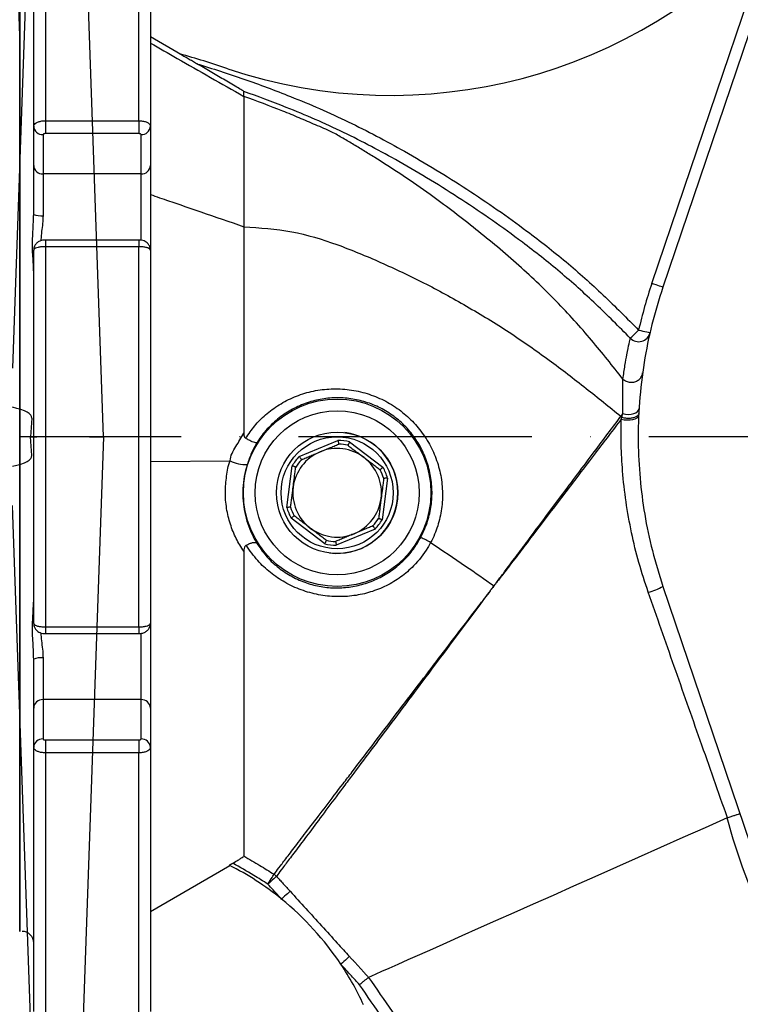
# Model space of a CAD drawing. Extents: x 0 to 10040, y 0 to 6534.
# Drawn here: x 3171 to 3326, y 1185 to 1396 of the extents above; entities that cross this region are included whole.
import ezdxf

# ---------------------------------------------------------------- set-up
doc = ezdxf.new("R2010")
doc.units = 0
doc.header["$LTSCALE"] = 5
doc.header["$MEASUREMENT"] = 0
doc.linetypes.add('GEN7', pattern=[15, 10, -2.5, 0, -2.5])
doc.layers.get('0').update_dxf_attribs({"linetype": 'CONTINUOUS'})
for name, color, linetype in [('01', 7, 'CONTINUOUS'), ('4', 3, 'CONTINUOUS'), ('5', 3, 'CONTINUOUS'), ('7', 4, 'GEN7'), ('CONTORNI', 7, 'CONTINUOUS')]:
    doc.layers.add(name, color=color, linetype=linetype)
doc.styles.add('ISO', font='GENISO.SHX')
doc.styles.get("Standard").update_dxf_attribs({"font": 'GENISO'})
doc.dimstyles.new('CHANGE', dxfattribs={"dimtxt": 40, "dimasz": 40, "dimexe": 40, "dimexo": 1, "dimgap": 1.5, "dimtad": 0, "dimtih": 1, "dimtoh": 1, "dimdec": 1, "dimlfac": 0.0394, "dimdsep": 46, "dimtxsty": 'Standard', "dimcen": 2, "dimclrd": 256, "dimclre": 256, "dimclrt": 2, "dimadec": 0, "dimazin": 0, "dimtp": 0.1, "dimtm": 0.1, "dimtfac": 0.71, "dimtdec": 3, "dimtix": 1, "dimtmove": 2, "dimatfit": 3, "dimfxl": 1, "dimtolj": 1, "dimarcsym": 0})
doc.dimstyles.new('GEN-ISO', dxfattribs={"dimtxt": 50, "dimasz": 50, "dimexe": 40, "dimexo": 1, "dimgap": 30, "dimtad": 0, "dimtih": 1, "dimtoh": 1, "dimdec": 1, "dimdsep": 46, "dimtxsty": 'ISO', "dimcen": 2, "dimclrd": 256, "dimclre": 256, "dimclrt": 2, "dimadec": 0, "dimazin": 0, "dimtp": 0.1, "dimtm": 0.1, "dimtfac": 0.05, "dimtdec": 1, "dimtix": 1, "dimtmove": 2, "dimatfit": 3, "dimfxl": 1, "dimtolj": 1, "dimarcsym": 0})

# ---------------------------------------------------------------- blocks, each defined once
blk = doc.blocks.new('*D55')
at = {"layer": '5'}
for p, q in [((3024.41, 1251.27), (3024.41, 1009.94)), ((3129.41, 1201.27), (3129.41, 1009.94)), ((3024.41, 1029.94), (2944.41, 1029.94)), ((3024.41, 1029.94), (3129.41, 1029.94)), ((3129.41, 1029.94), (3209.41, 1029.94))]:
    blk.add_line(p, q, dxfattribs=at)
for points in [[(2984.41, 1023.27), (2984.41, 1036.61), (3024.41, 1029.94)], [(3169.41, 1036.61), (3169.41, 1023.27), (3129.41, 1029.94)]]:
    blk.add_solid(points, dxfattribs=at)
at = {"layer": '5', "color": 2, "insert": (3077.63, 1070.96), "char_height": 40, "attachment_point": 5}
blk.add_mtext('\\A1;105', dxfattribs=at)
blk = doc.blocks.new('A$C0D16547A')
at = {"color": 234, "linetype": 'Continuous'}
for p, q in [((572.97, 316.77), (568.01, 174.72)), ((587.5, 160), (582.18, 312.28)), ((572.14, 164), (571.86, 160)), ((572.14, 156), (571.86, 160)), ((571.86, 160), (573.21, 160)), ((584.5, 160), (573.21, 160)), ((587.5, 160), (582.18, 7.72)), ((584.5, 160), (587.5, 160)), ((572.97, 3.23), (568.01, 145.28))]:
    blk.add_line(p, q, dxfattribs=at)
for centre, major_axis, start_param, end_param in [((560.07, 164), (12.08, 0.11), 6.246218, 7.134606), ((560.07, 156), (12.08, -0.11), 5.431764, 6.320153)]:
    blk.add_ellipse(centre, major_axis=major_axis, ratio=0.248134, start_param=start_param, end_param=end_param, dxfattribs=at)
blk = doc.blocks.new('A$C68DC182E')
at = {"color": 6, "linetype": 'Continuous'}
for q in [(192.33, 250.15), (193, 178.56)]:
    blk.add_line((193, 230.91), q, dxfattribs=at)
blk = doc.blocks.new('*D61')
at = {"color": 3}
for p, q in [((3024.41, 1357.27), (3024.41, 1689.93)), ((3171.47, 1552.6), (3171.47, 1689.93)), ((3024.41, 1664.93), (2954.41, 1664.93)), ((3024.41, 1664.93), (3171.47, 1664.93)), ((3171.47, 1664.93), (3241.47, 1664.93))]:
    blk.add_line(p, q, dxfattribs=at)
for points in [[(2989.41, 1659.1), (2989.41, 1670.76), (3024.41, 1664.93)], [(3206.47, 1670.76), (3206.47, 1659.1), (3171.47, 1664.93)]]:
    blk.add_solid(points, dxfattribs=at)
at = {"color": 2, "insert": (3097.94, 1719.93), "char_height": 50, "attachment_point": 5, "style": 'ISO'}
blk.add_mtext('\\A1;147', dxfattribs=at)

msp = doc.modelspace()

# ---------------------------------------------------------------- linework, layer by layer
at = {"color": 7, "linetype": 'Continuous'}
for p, q in [((3176.973, 1431.635), (3176.973, 1374.008)), ((3196.973, 1374.008), (3196.973, 1431.635)), ((3174.473, 1372.845), (3174.473, 1429.422)), ((3199.473, 1429.422), (3199.473, 1372.845)), ((3337.125, 1420.694), (3309.25, 1338.32)), ((3306.882, 1339.121), (3332.899, 1416.005)), ((3171.473, 1200.266), (3171.473, 1412.266)), ((3171.473, 1412.266), (3171.473, 1200.266)), ((3199.473, 1392.036), (3205.996, 1388.27)), ((3171.473, 1306.266), (3171.473, 1386.972)), ((3171.473, 1306.266), (3171.473, 1386.972)), ((3176.973, 1374.008), (3176.973, 1371.245)), ((3176.973, 1374.008), (3196.973, 1374.008)), ((3196.973, 1374.008), (3196.973, 1371.245)), ((3174.473, 1364.415), (3174.473, 1372.845)), ((3199.473, 1372.845), (3199.473, 1364.415)), ((3176.473, 1371.033), (3176.473, 1362.604)), ((3196.973, 1371.245), (3176.973, 1371.245)), ((3197.473, 1362.604), (3197.473, 1371.033)), ((3174.473, 1353.916), (3174.473, 1364.415)), ((3199.473, 1364.415), (3199.473, 1346.272)), ((3176.473, 1362.604), (3176.473, 1353.66)), ((3197.473, 1362.604), (3176.473, 1362.604)), ((3197.473, 1348.331), (3197.473, 1362.604)), ((3176.973, 1348.443), (3176.973, 1347.015)), ((3196.973, 1347.015), (3176.973, 1347.015)), ((3176.973, 1347.015), (3176.973, 1265.517)), ((3196.973, 1348.443), (3196.973, 1347.015)), ((3196.973, 1265.517), (3196.973, 1347.015)), ((3174.473, 1266.26), (3174.473, 1346.272)), ((3199.473, 1346.272), (3199.473, 1266.26)), ((3231.351, 1302.036), (3239.655, 1305.505)), ((3242.141, 1305.185), (3249.297, 1299.728)), ((3199.473, 1301.002), (3216.567, 1301.095)), ((3228.684, 1291.117), (3229.832, 1300.043)), ((3250.263, 1297.415), (3249.115, 1288.489)), ((3236.806, 1283.347), (3229.65, 1288.804)), ((3247.595, 1286.496), (3239.291, 1283.028)), ((3309.25, 1274.212), (3337.125, 1191.838)), ((3176.973, 1265.517), (3176.973, 1264.089)), ((3176.973, 1265.517), (3196.973, 1265.517)), ((3196.973, 1265.517), (3196.973, 1264.089)), ((3197.473, 1249.928), (3197.473, 1264.2)), ((3199.473, 1266.26), (3199.473, 1248.117)), ((3174.473, 1248.117), (3174.473, 1258.616)), ((3176.473, 1258.872), (3176.473, 1249.928)), ((3197.473, 1249.928), (3176.473, 1249.928)), ((3176.473, 1249.928), (3176.473, 1241.499)), ((3197.473, 1241.499), (3197.473, 1249.928)), ((3174.473, 1239.688), (3174.473, 1248.117)), ((3199.473, 1248.117), (3199.473, 1239.688)), ((3176.973, 1241.287), (3176.973, 1238.525)), ((3176.973, 1241.287), (3196.973, 1241.287)), ((3196.973, 1241.287), (3196.973, 1238.525)), ((3174.473, 1183.11), (3174.473, 1239.688)), ((3199.473, 1239.688), (3199.473, 1183.11)), ((3176.973, 1238.525), (3176.973, 1180.897)), ((3196.973, 1238.525), (3176.973, 1238.525)), ((3196.973, 1180.897), (3196.973, 1238.525)), ((3199.473, 1204.531), (3216.514, 1214.37))]:
    msp.add_line(p, q, dxfattribs=at)
for p, q in [((3171.473, 1306.266), (3171.473, 1412.266)), ((3171.473, 1200.266), (3171.473, 1412.266)), ((3171.473, 1412.266), (3171.473, 1200.266)), ((3171.473, 1200.266), (3171.473, 1412.266)), ((3171.473, 1200.266), (3171.473, 1412.266)), ((3171.473, 1306.266), (3171.473, 1412.266)), ((3171.473, 1200.266), (3171.473, 1412.266)), ((3171.473, 1412.266), (3171.473, 1200.266)), ((3171.473, 1200.266), (3171.473, 1412.266)), ((3171.473, 1200.266), (3171.473, 1412.266)), ((3171.473, 1200.266), (3171.473, 1412.266)), ((3171.473, 1306.266), (3171.473, 1406.266)), ((3171.473, 1306.266), (3171.473, 1406.266)), ((3171.473, 1306.266), (3171.473, 1200.266)), ((3171.473, 1306.266), (3171.473, 1206.266)), ((3171.473, 1306.266), (3171.473, 1200.266)), ((3171.473, 1306.266), (3171.473, 1206.266))]:
    msp.add_line(p, q)
for points in [[(3309.25, 1338.32), (3309.204, 1338.335), (3309.07, 1338.381), (3308.851, 1338.455), (3308.556, 1338.555), (3308.197, 1338.676), (3307.788, 1338.815), (3307.344, 1338.965), (3306.882, 1339.121)], [(3302.264, 1327.406), (3302.308, 1327.449), (3302.418, 1327.555), (3302.587, 1327.719), (3302.811, 1327.935), (3303.08, 1328.196), (3303.386, 1328.492), (3303.716, 1328.812), (3304.059, 1329.143)], [(3304.059, 1329.143), (3304.534, 1329.035), (3304.992, 1328.93), (3305.413, 1328.833), (3305.782, 1328.749), (3306.085, 1328.68), (3306.31, 1328.628), (3306.449, 1328.596), (3306.496, 1328.585)], [(3300.346, 1310.057), (3300.942, 1309.935), (3301.581, 1309.877), (3302.22, 1309.887), (3302.815, 1309.965), (3303.329, 1310.105), (3303.726, 1310.298), (3303.981, 1310.531), (3304.076, 1310.788)], [(3300.671, 1311.233), (3301.252, 1311.114), (3301.857, 1311.074), (3302.45, 1311.116), (3302.997, 1311.237), (3303.466, 1311.43), (3303.828, 1311.685), (3304.063, 1311.985), (3304.156, 1312.313)], [(3237.815, 1281.372), (3239.104, 1281.271), (3241.248, 1281.388)], [(3323.058, 1224.604), (3318.294, 1222.483), (3313.511, 1220.354), (3308.733, 1218.226), (3303.983, 1216.111), (3299.283, 1214.019), (3294.658, 1211.96), (3290.129, 1209.943), (3285.718, 1207.98), (3281.448, 1206.078), (3277.338, 1204.249), (3273.41, 1202.499), (3269.681, 1200.839), (3266.171, 1199.276), (3262.896, 1197.818), (3259.872, 1196.472), (3257.114, 1195.244), (3254.636, 1194.141), (3252.45, 1193.167), (3250.565, 1192.329), (3248.992, 1191.628), (3247.739, 1191.07), (3246.81, 1190.657), (3246.211, 1190.39)], [(3224.638, 1210.385), (3224.882, 1210.776), (3225.118, 1211.154), (3225.338, 1211.505), (3225.533, 1211.818), (3225.698, 1212.081), (3225.827, 1212.287), (3225.914, 1212.427), (3225.958, 1212.497)], [(3226.479, 1212.062), (3226.419, 1212.007), (3226.297, 1211.896), (3226.118, 1211.733), (3225.888, 1211.524), (3225.615, 1211.275), (3225.309, 1210.996), (3224.979, 1210.696), (3224.638, 1210.385)], [(3229.397, 1208.859), (3229.336, 1208.803), (3229.214, 1208.692), (3229.035, 1208.529), (3228.805, 1208.32), (3228.533, 1208.071), (3228.226, 1207.792), (3227.897, 1207.492), (3227.556, 1207.182)], [(3242.109, 1194.897), (3242.048, 1194.842), (3241.926, 1194.73), (3241.747, 1194.567), (3241.517, 1194.358), (3241.244, 1194.11), (3240.938, 1193.831), (3240.608, 1193.531), (3240.267, 1193.22)]]:
    msp.add_lwpolyline(points, dxfattribs=at)
for radius in [20.084, 17.586, 13, 12]:
    msp.add_circle((3239.473, 1294.266), radius, dxfattribs=at)
for centre, radius, start, end in [((3251.013, 1489.454), 110, 251.45363, 318.1086), ((3145.413, 1174.696), 222, 71.45363, 74.23219), ((3176.384, 1372.944), 1.913, 182.97141, 272.69147), ((3197.563, 1372.944), 1.913, 267.30853, 357.02859), ((3176.384, 1364.515), 1.913, 182.9712, 272.69192), ((3197.563, 1364.515), 1.913, 267.30808, 357.0288), ((3175.982, 1357.758), 4.127, 248.56433, 276.84446), ((3403.973, 1306.266), 102.5, 161.30454, 167.10332), ((3304.059, 1329.145), 2.5, 224.08762, 347.06237), ((3239.473, 1294.266), 13, 277.84399, 82.67097), ((3239.473, 1294.266), 11.24, 76.26991, 89.07202), ((3239.473, 1294.266), 10.44, 77.17091, 88.17103), ((3239.473, 1294.266), 9.5, 112.67097, 172.67097), ((3239.473, 1294.266), 9.5, 52.67097, 112.67097), ((3219.797, 1307.382), 7.068, 242.8063, 273.27137), ((3239.473, 1294.266), 11.24, 136.26991, 149.07202), ((3239.473, 1294.266), 10.44, 137.17091, 148.17103), ((3239.473, 1294.266), 9.5, 352.67097, 52.67097), ((3239.473, 1294.266), 10.44, 17.17091, 28.17103), ((3239.473, 1294.266), 11.24, 16.26991, 29.07202), ((3239.473, 1294.266), 9.5, 172.67097, 232.67097), ((3239.473, 1294.266), 9.5, 292.67097, 352.67097), ((3239.473, 1294.266), 11.24, 196.26991, 209.07202), ((3239.473, 1294.266), 10.44, 197.17091, 208.17103), ((3239.473, 1294.266), 10.44, 317.17091, 328.17103), ((3239.473, 1294.266), 11.24, 316.26991, 329.07202), ((3239.473, 1294.266), 9.5, 232.67097, 292.67097), ((3239.473, 1294.266), 11.24, 256.26991, 269.07202), ((3239.473, 1294.266), 10.44, 257.17091, 268.17103), ((3178.988, 1133.765), 170.09, 61.74489, 62.55059), ((3303.634, 1283.566), 10.91, 283.2011, 300.98232), ((3175.982, 1254.774), 4.127, 83.15554, 111.43567), ((3176.384, 1248.018), 1.913, 87.30808, 177.0288), ((3197.563, 1248.018), 1.913, 2.9712, 92.69192), ((3176.384, 1239.589), 1.913, 87.30853, 177.02859), ((3197.563, 1239.589), 1.913, 2.97141, 92.69147), ((3187.853, 1158.266), 63, 50.93561, 63.07599), ((3224.627, 1210.371), 2.508, 42.40257, 57.95504), ((3187.853, 1158.266), 63, 33.69897, 50.93561), ((3171.973, 1197.766), 2.5, 0, 90), ((3187.853, 1158.266), 63, 24.60192, 33.69897)]:
    msp.add_arc(centre, radius, start, end, dxfattribs=at)
for points, knots in [([(3199.473, 1390.658), (3201.385, 1389.566), (3205.674, 1387.116), (3212.34, 1383.308), (3217.096, 1380.592), (3219.473, 1379.234)], [0, 0, 0, 0, 0.28671013, 0.6433556, 1, 1, 1, 1]), ([(3209.389, 1386.234), (3212.771, 1385.169), (3219.541, 1383.035), (3228.285, 1379.708), (3235.748, 1376.659), (3243.95, 1372.858), (3254.577, 1367.256), (3267.361, 1359.444), (3278.869, 1351.456), (3288.575, 1343.832), (3296.541, 1336.72), (3301.553, 1331.669), (3304.059, 1329.143)], [0, 0, 0, 0, 0.0951771, 0.190528, 0.2510571, 0.3115655, 0.4331584, 0.5733322, 0.7135458, 0.8089771, 0.9045122, 1, 1, 1, 1]), ([(3219.472, 1380.303), (3219.466, 1380.309), (3219.453, 1380.324), (3219.323, 1380.411), (3218.867, 1380.696), (3217.451, 1381.542), (3215.164, 1382.886), (3212.274, 1384.565), (3210.346, 1385.681), (3209.389, 1386.234)], [0, 0, 0, 0, 0.01372519, 0.03188418, 0.06562084, 0.18086721, 0.45459997, 0.72936934, 1, 1, 1, 1]), ([(3219.473, 1379.234), (3219.473, 1379.338), (3219.473, 1379.547), (3219.473, 1379.808), (3219.472, 1380.022), (3219.471, 1380.188), (3219.471, 1380.266), (3219.472, 1380.303)], [0, 0, 0, 0, 0.2119744, 0.4239417, 0.6359059, 0.8279271, 1, 1, 1, 1]), ([(3302.264, 1327.406), (3299.841, 1329.85), (3294.994, 1334.739), (3287.301, 1341.634), (3277.759, 1349.178), (3266.275, 1357.183), (3253.465, 1365.013), (3242.875, 1370.601), (3234.771, 1374.355), (3227.64, 1377.29), (3222.507, 1379.183), (3219.473, 1380.302)], [0, 0, 0, 0, 0.1041655, 0.2083793, 0.3124832, 0.4721787, 0.6318327, 0.7666624, 0.8343842, 0.9021288, 1, 1, 1, 1]), ([(3219.473, 1379.234), (3219.473, 1378.814), (3219.473, 1377.977), (3219.473, 1375.877), (3219.473, 1373.202), (3219.473, 1369.907), (3219.473, 1366.044), (3219.473, 1361.633), (3219.473, 1356.759), (3219.473, 1353.127), (3219.473, 1351.304)], [0, 0, 0, 0, 0.1258427, 0.251279, 0.3757118, 0.5002676, 0.6257902, 0.7504817, 0.8748173, 1, 1, 1, 1]), ([(3300.686, 1318.654), (3298.486, 1321.444), (3293.991, 1327.143), (3286.418, 1335.511), (3277.865, 1343.69), (3268.568, 1351.277), (3258.819, 1358.771), (3250.937, 1364.029), (3245.417, 1367.452), (3243.074, 1368.869), (3240.74, 1370.246), (3238.174, 1371.755), (3234.815, 1373.114), (3231.376, 1374.637), (3226.254, 1376.723), (3222.27, 1378.198), (3219.473, 1379.234)], [0, 0, 0, 0, 0.10462377, 0.21374682, 0.32736861, 0.44391554, 0.5595036, 0.70081149, 0.72842935, 0.75600333, 0.78356777, 0.81077862, 0.84610098, 0.88141758, 0.91673951, 1, 1, 1, 1]), ([(3174.473, 1372.845), (3174.501, 1372.976), (3174.557, 1373.237), (3174.989, 1373.586), (3175.625, 1373.849), (3176.327, 1373.988), (3176.79, 1374.002), (3176.973, 1374.008)], [0, 0, 0, 0, 0.2149786, 0.4300346, 0.6450426, 0.8598077, 1, 1, 1, 1]), ([(3196.973, 1374.008), (3197.254, 1373.995), (3197.815, 1373.969), (3198.564, 1373.769), (3199.129, 1373.475), (3199.43, 1373.148), (3199.461, 1372.931), (3199.473, 1372.845)], [0, 0, 0, 0, 0.2144086, 0.428745, 0.6431253, 0.8577441, 1, 1, 1, 1]), ([(3176.973, 1371.245), (3176.937, 1371.244), (3176.844, 1371.242), (3176.704, 1371.216), (3176.576, 1371.168), (3176.49, 1371.105), (3176.479, 1371.057), (3176.473, 1371.033)], [0, 0, 0, 0, 0.1401011, 0.354724, 0.5697262, 0.7848587, 1, 1, 1, 1]), ([(3197.473, 1371.033), (3197.471, 1371.049), (3197.465, 1371.088), (3197.405, 1371.148), (3197.292, 1371.202), (3197.142, 1371.238), (3197.03, 1371.243), (3196.973, 1371.245)], [0, 0, 0, 0, 0.1423771, 0.3571036, 0.5715021, 0.7857365, 1, 1, 1, 1]), ([(3199.473, 1358.192), (3200.775, 1357.744), (3204.379, 1356.503), (3211.046, 1354.207), (3216.41, 1352.359), (3219.473, 1351.304)], [0, 0, 0, 0, 0.1952824, 0.5405646, 1, 1, 1, 1]), ([(3174.462, 1341.825), (3174.453, 1342.132), (3174.413, 1343.507), (3174.14, 1346.298), (3174.291, 1349.917), (3174.405, 1352.409), (3174.454, 1353.491)], [0, 0, 0, 0, 0.09057932, 0.40673823, 0.74256347, 1, 1, 1, 1]), ([(3176.473, 1353.66), (3176.448, 1353.099), (3176.398, 1351.974), (3176.165, 1350.262), (3176.023, 1349.015), (3176.029, 1348.374), (3176.029, 1348.291)], [0, 0, 0, 0, 0.308169, 0.6168942, 0.9502069, 1, 1, 1, 1]), ([(3219.473, 1351.304), (3219.473, 1348.861), (3219.473, 1343.988), (3219.473, 1336.012), (3219.473, 1327.195), (3219.473, 1317.503), (3219.473, 1310.532), (3219.473, 1307.046)], [0, 0, 0, 0, 0.1871317, 0.3732457, 0.5605604, 0.7802349, 1, 1, 1, 1]), ([(3219.473, 1351.304), (3222.922, 1351.07), (3229.699, 1350.608), (3239.517, 1347.609), (3248.832, 1343.697), (3258.127, 1339.342), (3267.304, 1334.286), (3276.311, 1328.818), (3284.799, 1322.847), (3292.724, 1316.772), (3297.788, 1312.666), (3300.261, 1310.66)], [0, 0, 0, 0, 0.1133536, 0.2227662, 0.3322708, 0.4435122, 0.5575597, 0.6741631, 0.7872121, 0.8960731, 1, 1, 1, 1]), ([(3176.973, 1347.015), (3176.693, 1347.007), (3176.131, 1346.99), (3175.383, 1346.862), (3174.818, 1346.674), (3174.517, 1346.466), (3174.486, 1346.327), (3174.473, 1346.272)], [0, 0, 0, 0, 0.2144085, 0.428746, 0.6431261, 0.8577447, 1, 1, 1, 1]), ([(3176.973, 1348.435), (3176.898, 1348.437), (3176.541, 1348.442), (3175.956, 1348.317), (3175.283, 1347.968), (3174.788, 1347.435), (3174.5, 1346.838), (3174.503, 1346.433), (3174.505, 1346.272)], [0, 0, 0, 0, 0.0608995, 0.2877904, 0.4827033, 0.6749027, 0.8708488, 1, 1, 1, 1]), ([(3199.44, 1346.293), (3199.442, 1346.442), (3199.448, 1346.816), (3199.201, 1347.351), (3198.82, 1347.816), (3198.358, 1348.142), (3197.826, 1348.349), (3197.352, 1348.446), (3197.054, 1348.432), (3196.973, 1348.429)], [0, 0, 0, 0, 0.12019384, 0.3019643, 0.46266247, 0.60817688, 0.75893253, 0.93461968, 1, 1, 1, 1]), ([(3199.473, 1346.272), (3199.446, 1346.356), (3199.39, 1346.523), (3198.958, 1346.746), (3198.322, 1346.914), (3197.62, 1347.002), (3197.156, 1347.011), (3196.973, 1347.015)], [0, 0, 0, 0, 0.2149796, 0.430034, 0.6450438, 0.8598076, 1, 1, 1, 1]), ([(3309.25, 1338.32), (3308.425, 1335.674), (3306.775, 1330.381), (3305.129, 1322.138), (3304.128, 1313.717), (3303.866, 1305.415), (3304.267, 1297.379), (3305.275, 1289.592), (3306.867, 1281.83), (3308.456, 1276.751), (3309.25, 1274.212)], [0, 0, 0, 0, 0.1273886, 0.2547772, 0.3858667, 0.5169562, 0.6362088, 0.7554614, 0.8777307, 1, 1, 1, 1]), ([(3300.705, 1318.633), (3300.847, 1319.636), (3301.132, 1321.646), (3301.605, 1324.279), (3302.057, 1326.487), (3302.195, 1327.099), (3302.264, 1327.406)], [0, 0, 0, 0, 0.2004269, 0.401649, 0.6997039, 1, 1, 1, 1]), ([(3300.705, 1318.633), (3300.926, 1318.464), (3301.368, 1318.125), (3302.205, 1317.914), (3303.054, 1317.96), (3303.838, 1318.275), (3304.463, 1318.818), (3304.789, 1319.403), (3304.892, 1319.802), (3304.913, 1319.946), (3304.917, 1319.969)], [0, 0, 0, 0, 0.1526838, 0.3053677, 0.4580458, 0.6107259, 0.7634111, 0.9161034, 0.9864893, 1, 1, 1, 1]), ([(3300.671, 1311.233), (3300.661, 1312.049), (3300.64, 1313.703), (3300.662, 1315.759), (3300.69, 1317.452), (3300.686, 1318.322), (3300.686, 1318.654), (3300.686, 1318.654)], [0, 0, 0, 0, 0.2511355, 0.5091323, 0.7514108, 0.9999947, 1, 1, 1, 1]), ([(3300.686, 1318.654), (3300.689, 1318.65), (3300.695, 1318.643), (3300.702, 1318.636), (3300.705, 1318.633)], [0, 0, 0, 0, 0.5664308, 1, 1, 1, 1]), ([(3219.901, 1305.949), (3220.517, 1306.856), (3221.748, 1308.67), (3224.164, 1311.098), (3227.009, 1313.213), (3230.32, 1314.919), (3233.913, 1316.065), (3237.722, 1316.621), (3241.605, 1316.52), (3245.433, 1315.777), (3249.065, 1314.395), (3252.391, 1312.461), (3255.324, 1310.007), (3257.81, 1307.126), (3259.777, 1303.871), (3261.194, 1300.323), (3261.983, 1296.572), (3262.134, 1292.741), (3261.604, 1288.961), (3260.655, 1285.901), (3259.801, 1284.179), (3259.508, 1283.589)], [0, 0, 0, 0, 0.0472606, 0.0945283, 0.147722, 0.2009251, 0.2561385, 0.3113511, 0.3675586, 0.4237601, 0.4790098, 0.5342589, 0.58864, 0.6430277, 0.6976819, 0.7523359, 0.8076057, 0.8628663, 0.9172664, 0.9716552, 1, 1, 1, 1]), ([(3257.393, 1284.706), (3257.876, 1285.729), (3258.841, 1287.774), (3259.631, 1291.082), (3259.893, 1294.452), (3259.598, 1297.837), (3258.733, 1301.141), (3257.322, 1304.287), (3255.382, 1307.156), (3253, 1309.654), (3250.24, 1311.69), (3247.234, 1313.223), (3244.049, 1314.216), (3240.779, 1314.685), (3237.482, 1314.609), (3234.204, 1314.003), (3231.04, 1312.847), (3228.045, 1311.157), (3225.362, 1308.952), (3223.489, 1306.825), (3222.582, 1305.439), (3222.317, 1305.033)], [0, 0, 0, 0, 0.0539001, 0.1078056, 0.1616561, 0.2155119, 0.2703948, 0.3252744, 0.380519, 0.4357574, 0.4897071, 0.5436522, 0.5961859, 0.6487265, 0.7016514, 0.7545849, 0.8094955, 0.864406, 0.920596, 0.9767735, 1, 1, 1, 1]), ([(3273.078, 1274.323), (3273.078, 1274.323), (3273.151, 1274.403), (3273.32, 1274.663), (3274.006, 1275.54), (3275.495, 1277.572), (3277.758, 1280.573), (3280.701, 1284.515), (3283.904, 1288.793), (3287.468, 1293.559), (3291.044, 1298.339), (3294.422, 1302.848), (3297.497, 1306.981), (3299.34, 1309.433), (3300.262, 1310.659)], [0, 0, 0, 0, 0.0000014, 0.0066888, 0.0191151, 0.0690591, 0.1627445, 0.2524673, 0.376208, 0.4999484, 0.6348577, 0.7697667, 0.8848838, 1, 1, 1, 1]), ([(3300.261, 1310.66), (3300.261, 1310.66), (3300.334, 1310.757), (3300.463, 1310.947), (3300.6, 1311.135), (3300.671, 1311.233)], [0, 0, 0, 0, 0.0000653, 0.4795908, 1, 1, 1, 1]), ([(3300.262, 1310.659), (3300.262, 1310.657), (3300.264, 1310.649), (3300.301, 1310.592), (3300.378, 1310.53), (3300.441, 1310.465), (3300.463, 1310.443)], [0, 0, 0, 0, 0.0264758, 0.0830959, 0.684124, 1, 1, 1, 1]), ([(3300.463, 1310.443), (3300.525, 1310.681), (3300.595, 1310.95), (3300.663, 1311.204), (3300.671, 1311.233)], [0, 0, 0, 0, 0.8853868, 1, 1, 1, 1]), ([(3300.464, 1310.443), (3300.727, 1310.386), (3301.252, 1310.273), (3302.114, 1310.257), (3302.908, 1310.362), (3303.559, 1310.585), (3303.934, 1310.861), (3304.077, 1311.098), (3304.093, 1311.221), (3304.098, 1311.265)], [0, 0, 0, 0, 0.1668168, 0.3336364, 0.5004535, 0.6672719, 0.8340912, 0.9412594, 1, 1, 1, 1]), ([(3300.346, 1310.057), (3299.455, 1308.888), (3297.674, 1306.552), (3294.64, 1302.573), (3291.272, 1298.155), (3287.655, 1293.411), (3284.048, 1288.681), (3280.808, 1284.433), (3277.825, 1280.522), (3275.546, 1277.534), (3274.019, 1275.531), (3273.343, 1274.645), (3273.156, 1274.4), (3273.09, 1274.314)], [0, 0, 0, 0, 0.1111026, 0.22220507, 0.35850167, 0.49479815, 0.61983172, 0.74486511, 0.83553305, 0.93020896, 0.98068227, 0.99324029, 1, 1, 1, 1]), ([(3306.125, 1272.944), (3305.431, 1275.053), (3304.042, 1279.27), (3302.469, 1285.766), (3301.29, 1292.347), (3300.59, 1298.649), (3300.268, 1304.585), (3300.32, 1308.229), (3300.346, 1310.057)], [0, 0, 0, 0, 0.1718145, 0.3436132, 0.5198468, 0.6960537, 0.8475055, 1, 1, 1, 1]), ([(3300.346, 1310.057), (3300.384, 1310.187), (3300.422, 1310.317), (3300.464, 1310.443), (3300.464, 1310.443)], [0, 0, 0, 0, 0.9992935, 1, 1, 1, 1]), ([(3300.464, 1310.443), (3300.464, 1310.443), (3300.464, 1310.443), (3300.464, 1310.443), (3300.463, 1310.443)], [0, 0, 0, 0, 0.5472695, 1, 1, 1, 1]), ([(3216.567, 1301.095), (3216.567, 1301.095), (3216.567, 1302.227), (3217.878, 1304.242), (3218.936, 1306.102), (3219.473, 1307.046)], [0, 0, 0, 0, 0.00000817, 0.49215234, 1, 1, 1, 1]), ([(3219.474, 1307.046), (3219.48, 1306.903), (3219.491, 1306.617), (3219.606, 1306.256), (3219.77, 1306.04), (3219.87, 1305.971), (3219.901, 1305.949)], [0, 0, 0, 0, 0.3499937, 0.7028162, 0.9074591, 1, 1, 1, 1]), ([(3222.317, 1305.033), (3222.316, 1305.033), (3222.292, 1305.006), (3222.187, 1304.963), (3221.862, 1305.002), (3221.304, 1305.199), (3220.622, 1305.521), (3220.141, 1305.807), (3219.901, 1305.949)], [0, 0, 0, 0, 0.0048604, 0.1371538, 0.3548168, 0.5704076, 0.785191, 1, 1, 1, 1]), ([(3222.317, 1305.033), (3221.903, 1304.307), (3221.065, 1302.836), (3220.491, 1301.169), (3220.2, 1300.326)], [0, 0, 0, 0, 0.49432448, 1, 1, 1, 1]), ([(3239.655, 1305.505), (3239.656, 1305.502), (3239.668, 1305.437), (3239.698, 1305.283), (3239.74, 1305.059), (3239.777, 1304.861), (3239.802, 1304.727), (3239.805, 1304.709), (3239.807, 1304.701)], [0, 0, 0, 0, 0.0070634, 0.1564202, 0.371769, 0.5825886, 0.7912586, 1, 1, 1, 1]), ([(3242.141, 1305.185), (3242.14, 1305.182), (3242.112, 1305.123), (3242.044, 1304.981), (3241.946, 1304.775), (3241.861, 1304.593), (3241.803, 1304.469), (3241.795, 1304.453), (3241.792, 1304.445)], [0, 0, 0, 0, 0.00706311, 0.15642414, 0.37176674, 0.58258565, 0.79125934, 1, 1, 1, 1]), ([(3219.473, 1281.722), (3218.909, 1282.619), (3217.782, 1284.411), (3216.527, 1287.517), (3215.725, 1290.885), (3215.414, 1294.396), (3215.802, 1297.8), (3216.057, 1300.125), (3216.567, 1301.095), (3216.567, 1301.095)], [0, 0, 0, 0, 0.1692269, 0.3382852, 0.5090012, 0.6795411, 0.8397416, 0.9999969, 1, 1, 1, 1]), ([(3220.2, 1300.326), (3219.976, 1299.486), (3219.526, 1297.807), (3219.249, 1295.172), (3219.293, 1292.55), (3219.653, 1289.992), (3220.312, 1287.571), (3221.176, 1285.383), (3221.896, 1284.097), (3222.236, 1283.491)], [0, 0, 0, 0, 0.1445412, 0.289038, 0.4335101, 0.5780571, 0.7238084, 0.8696652, 1, 1, 1, 1]), ([(3230.603, 1299.772), (3230.595, 1299.775), (3230.579, 1299.781), (3230.45, 1299.826), (3230.26, 1299.893), (3230.045, 1299.969), (3229.897, 1300.02), (3229.834, 1300.042), (3229.832, 1300.043)], [0, 0, 0, 0, 0.2087428, 0.4174133, 0.6282379, 0.8435868, 0.9929434, 1, 1, 1, 1]), ([(3231.351, 1302.036), (3231.353, 1302.033), (3231.39, 1301.979), (3231.479, 1301.85), (3231.609, 1301.662), (3231.724, 1301.497), (3231.802, 1301.385), (3231.812, 1301.371), (3231.817, 1301.363)], [0, 0, 0, 0, 0.0070685, 0.1564212, 0.3717734, 0.5825891, 0.7912584, 1, 1, 1, 1]), ([(3230.051, 1295.478), (3230.19, 1296.562), (3230.375, 1297.995), (3230.559, 1299.424), (3230.603, 1299.772)], [0, 0, 0, 0, 0.7566579, 1, 1, 1, 1]), ([(3249.297, 1299.728), (3249.295, 1299.726), (3249.245, 1299.683), (3249.126, 1299.58), (3248.953, 1299.431), (3248.8, 1299.3), (3248.697, 1299.212), (3248.683, 1299.201), (3248.677, 1299.195)], [0, 0, 0, 0, 0.0070684, 0.1564233, 0.3717666, 0.5825885, 0.7912598, 1, 1, 1, 1]), ([(3249.448, 1297.348), (3249.403, 1297), (3249.219, 1295.571), (3249.035, 1294.138), (3248.896, 1293.054)], [0, 0, 0, 0, 0.24334197, 1, 1, 1, 1]), ([(3250.263, 1297.415), (3250.26, 1297.415), (3250.195, 1297.41), (3250.038, 1297.397), (3249.811, 1297.379), (3249.61, 1297.362), (3249.474, 1297.351), (3249.457, 1297.349), (3249.448, 1297.348)], [0, 0, 0, 0, 0.0070874, 0.1564241, 0.3717669, 0.5825952, 0.7912596, 1, 1, 1, 1]), ([(3229.499, 1291.184), (3229.49, 1291.183), (3229.473, 1291.182), (3229.337, 1291.17), (3229.136, 1291.153), (3228.909, 1291.135), (3228.752, 1291.122), (3228.687, 1291.117), (3228.684, 1291.117)], [0, 0, 0, 0, 0.2087386, 0.4174165, 0.6282295, 0.8435745, 0.992936, 1, 1, 1, 1]), ([(3230.27, 1289.337), (3230.263, 1289.332), (3230.25, 1289.32), (3230.146, 1289.232), (3229.993, 1289.101), (3229.82, 1288.952), (3229.702, 1288.85), (3229.652, 1288.806), (3229.65, 1288.804)], [0, 0, 0, 0, 0.2087402, 0.4174114, 0.6282337, 0.8435769, 0.9929323, 1, 1, 1, 1]), ([(3249.115, 1288.489), (3249.112, 1288.49), (3249.05, 1288.512), (3248.902, 1288.563), (3248.687, 1288.639), (3248.497, 1288.706), (3248.368, 1288.751), (3248.352, 1288.757), (3248.343, 1288.76)], [0, 0, 0, 0, 0.0070786, 0.1564346, 0.3717823, 0.5825889, 0.7912585, 1, 1, 1, 1]), ([(3247.13, 1287.169), (3247.135, 1287.162), (3247.145, 1287.147), (3247.223, 1287.036), (3247.338, 1286.87), (3247.467, 1286.683), (3247.556, 1286.553), (3247.594, 1286.499), (3247.595, 1286.496)], [0, 0, 0, 0, 0.20874165, 0.41741089, 0.62822681, 0.84357908, 0.99293147, 1, 1, 1, 1]), ([(3219.985, 1283.02), (3220.229, 1283.144), (3220.717, 1283.393), (3221.386, 1283.603), (3221.914, 1283.662), (3222.15, 1283.583), (3222.225, 1283.505), (3222.235, 1283.492), (3222.236, 1283.491)], [0, 0, 0, 0, 0.2377834, 0.4755082, 0.7147322, 0.956787, 0.9948051, 1, 1, 1, 1]), ([(3259.508, 1283.589), (3259.508, 1283.589), (3259.319, 1283.223), (3258.285, 1281.43), (3256.262, 1278.805), (3253.16, 1276.145), (3250.048, 1274.254), (3246.662, 1272.909), (3243.048, 1272.107), (3239.287, 1271.906), (3235.468, 1272.312), (3231.748, 1273.358), (3228.259, 1274.969), (3225.129, 1277.101), (3222.265, 1279.734), (3220.772, 1281.886), (3219.985, 1283.02)], [0, 0, 0, 0, 0.00000136, 0.02579451, 0.12964767, 0.20564185, 0.28165201, 0.35811409, 0.4345834, 0.51421379, 0.5938422, 0.67446784, 0.75510935, 0.83375192, 0.91240581, 1, 1, 1, 1]), ([(3222.236, 1283.491), (3222.867, 1282.568), (3224.13, 1280.723), (3226.579, 1278.378), (3229.385, 1276.443), (3232.442, 1275.023), (3235.631, 1274.154), (3238.842, 1273.801), (3242.056, 1273.972), (3245.248, 1274.646), (3248.338, 1275.854), (3251.275, 1277.59), (3253.901, 1279.832), (3255.967, 1282.249), (3256.972, 1283.981), (3257.393, 1284.706)], [0, 0, 0, 0, 0.0797305, 0.1594381, 0.2394071, 0.3193474, 0.3945607, 0.4697933, 0.5449408, 0.6201082, 0.6992928, 0.7784738, 0.8599013, 0.9413156, 1, 1, 1, 1]), ([(3237.155, 1284.087), (3237.152, 1284.079), (3237.144, 1284.063), (3237.086, 1283.94), (3237, 1283.757), (3236.903, 1283.551), (3236.835, 1283.409), (3236.807, 1283.35), (3236.806, 1283.347)], [0, 0, 0, 0, 0.2087397, 0.4174072, 0.6282251, 0.843576, 0.9929273, 1, 1, 1, 1]), ([(3239.14, 1283.831), (3239.142, 1283.823), (3239.145, 1283.806), (3239.17, 1283.672), (3239.207, 1283.474), (3239.249, 1283.249), (3239.278, 1283.095), (3239.291, 1283.031), (3239.291, 1283.028)], [0, 0, 0, 0, 0.2087414, 0.4174109, 0.6282305, 0.8435786, 0.9929363, 1, 1, 1, 1]), ([(3259.508, 1283.589), (3262.016, 1281.925), (3266.58, 1278.896), (3271.06, 1275.743), (3273.078, 1274.323)], [0, 0, 0, 0, 0.5494512, 1, 1, 1, 1]), ([(3219.985, 1283.02), (3219.915, 1282.97), (3219.753, 1282.856), (3219.564, 1282.51), (3219.483, 1282.115), (3219.476, 1281.824), (3219.473, 1281.722)], [0, 0, 0, 0, 0.1738963, 0.3985028, 0.7882567, 1, 1, 1, 1]), ([(3219.473, 1281.722), (3219.473, 1279.674), (3219.473, 1275.587), (3219.473, 1268.262), (3219.473, 1259.877), (3219.473, 1250.807), (3219.473, 1243.185), (3219.473, 1236.837), (3219.473, 1231.75), (3219.473, 1227.217), (3219.473, 1223.326), (3219.473, 1220.185), (3219.473, 1217.661), (3219.473, 1216.852), (3219.473, 1216.416)], [0, 0, 0, 0, 0.0618741, 0.123453, 0.2276114, 0.3323819, 0.4363723, 0.5146343, 0.5935068, 0.6718953, 0.7502295, 0.8292189, 0.9080115, 1, 1, 1, 1]), ([(3225.958, 1212.497), (3226.051, 1212.619), (3226.327, 1212.982), (3227.235, 1214.173), (3228.866, 1216.313), (3231.056, 1219.187), (3233.788, 1222.772), (3237.01, 1226.999), (3240.059, 1230.999), (3243.358, 1235.326), (3246.904, 1239.977), (3251.505, 1246.011), (3256.116, 1252.057), (3260.64, 1257.989), (3265.001, 1263.707), (3268.809, 1268.7), (3271.173, 1271.8), (3272.052, 1272.952), (3272.075, 1272.982)], [0, 0, 0, 0, 0.0387319, 0.1155379, 0.192589, 0.2693951, 0.3461996, 0.423249, 0.5000535, 0.5375696, 0.6143961, 0.6914677, 0.7682941, 0.8327652, 0.8973807, 0.9618518, 0.9990163, 1, 1, 1, 1]), ([(3272.075, 1272.982), (3272.053, 1272.953), (3270.283, 1270.587), (3266.761, 1265.879), (3261.593, 1258.972), (3256.567, 1252.254), (3251.754, 1245.822), (3247.207, 1239.745), (3243.701, 1235.06), (3240.439, 1230.702), (3237.422, 1226.673), (3234.234, 1222.415), (3231.529, 1218.803), (3229.36, 1215.907), (3227.744, 1213.751), (3226.845, 1212.551), (3226.571, 1212.185), (3226.479, 1212.062)], [0, 0, 0, 0, 0.0009368, 0.0777528, 0.1548127, 0.2316284, 0.3084502, 0.3855163, 0.4623376, 0.4998542, 0.576667, 0.6537248, 0.7305372, 0.807362, 0.8844322, 0.9612568, 1, 1, 1, 1]), ([(3272.075, 1272.982), (3272.096, 1273.01), (3272.263, 1273.233), (3272.588, 1273.687), (3272.932, 1274.085), (3273.078, 1274.323), (3273.078, 1274.323)], [0, 0, 0, 0, 0.0628887, 0.5000742, 0.9999661, 1, 1, 1, 1]), ([(3273.09, 1274.314), (3272.921, 1274.092), (3272.605, 1273.677), (3272.266, 1273.233), (3272.097, 1273.011), (3272.075, 1272.982)], [0, 0, 0, 0, 0.4999286, 0.9340727, 1, 1, 1, 1]), ([(3323.064, 1224.607), (3323.064, 1224.607), (3321.165, 1230.145), (3317.312, 1240.949), (3311.685, 1257.077), (3307.979, 1267.654), (3306.125, 1272.944)], [0, 0, 0, 0, 0.0000054, 0.3425341, 0.6711529, 1, 1, 1, 1]), ([(3174.473, 1258.616), (3174.462, 1259.133), (3174.42, 1260.984), (3174.142, 1264.152), (3174.296, 1267.855), (3174.417, 1270.025), (3174.473, 1271.034)], [0, 0, 0, 0, 0.1149265, 0.4115154, 0.7265531, 1, 1, 1, 1]), ([(3174.473, 1266.26), (3174.501, 1266.176), (3174.557, 1266.009), (3174.989, 1265.787), (3175.625, 1265.619), (3176.327, 1265.53), (3176.79, 1265.521), (3176.973, 1265.517)], [0, 0, 0, 0, 0.2149796, 0.430034, 0.6450438, 0.8598076, 1, 1, 1, 1]), ([(3174.507, 1266.238), (3174.504, 1266.089), (3174.499, 1265.715), (3174.746, 1265.182), (3175.127, 1264.716), (3175.589, 1264.391), (3176.121, 1264.183), (3176.595, 1264.086), (3176.893, 1264.1), (3176.974, 1264.104)], [0, 0, 0, 0, 0.1197301, 0.301588, 0.4623635, 0.607948, 0.7587762, 0.9345479, 1, 1, 1, 1]), ([(3176.032, 1264.234), (3176.031, 1264.086), (3176.024, 1262.853), (3176.392, 1261.005), (3176.455, 1259.355), (3176.473, 1258.872)], [0, 0, 0, 0, 0.088526, 0.7330451, 1, 1, 1, 1]), ([(3196.973, 1264.097), (3197.049, 1264.096), (3197.406, 1264.09), (3197.991, 1264.216), (3198.664, 1264.564), (3199.159, 1265.098), (3199.447, 1265.694), (3199.443, 1266.099), (3199.442, 1266.26)], [0, 0, 0, 0, 0.0608995, 0.2877904, 0.4827033, 0.6749027, 0.8708488, 1, 1, 1, 1]), ([(3196.973, 1265.517), (3197.254, 1265.526), (3197.815, 1265.542), (3198.564, 1265.67), (3199.129, 1265.858), (3199.43, 1266.067), (3199.461, 1266.205), (3199.473, 1266.26)], [0, 0, 0, 0, 0.2144085, 0.428746, 0.6431261, 0.8577447, 1, 1, 1, 1]), ([(3176.473, 1241.499), (3176.476, 1241.483), (3176.482, 1241.444), (3176.542, 1241.384), (3176.655, 1241.33), (3176.805, 1241.294), (3176.917, 1241.289), (3176.973, 1241.287)], [0, 0, 0, 0, 0.1423771, 0.3571036, 0.5715021, 0.7857365, 1, 1, 1, 1]), ([(3196.973, 1241.287), (3197.01, 1241.288), (3197.103, 1241.29), (3197.243, 1241.316), (3197.37, 1241.364), (3197.457, 1241.427), (3197.468, 1241.475), (3197.473, 1241.499)], [0, 0, 0, 0, 0.1401011, 0.354724, 0.5697262, 0.7848587, 1, 1, 1, 1]), ([(3176.973, 1238.525), (3176.693, 1238.537), (3176.131, 1238.563), (3175.383, 1238.763), (3174.818, 1239.057), (3174.517, 1239.385), (3174.486, 1239.601), (3174.473, 1239.688)], [0, 0, 0, 0, 0.2144086, 0.428745, 0.6431253, 0.8577441, 1, 1, 1, 1]), ([(3199.473, 1239.688), (3199.446, 1239.557), (3199.39, 1239.295), (3198.958, 1238.946), (3198.322, 1238.683), (3197.62, 1238.544), (3197.156, 1238.53), (3196.973, 1238.525)], [0, 0, 0, 0, 0.2149786, 0.4300346, 0.6450426, 0.8598077, 1, 1, 1, 1]), ([(3339.91, 1176.149), (3339.361, 1177.721), (3338.507, 1180.162), (3335.646, 1188.328), (3330.826, 1202.983), (3325.108, 1216.407), (3323.058, 1224.604), (3323.058, 1224.604)], [0, 0, 0, 0, 0.09742685, 0.15128123, 0.5060513, 0.9999988, 1, 1, 1, 1]), ([(3323.064, 1224.607), (3323.332, 1224.697), (3323.866, 1224.878), (3324.622, 1225.13), (3325.234, 1225.331), (3325.632, 1225.457), (3325.736, 1225.485), (3325.739, 1225.483), (3325.74, 1225.483)], [0, 0, 0, 0, 0.1987276, 0.3974588, 0.5961957, 0.794951, 0.9859775, 1, 1, 1, 1]), ([(3217.136, 1214.875), (3217.506, 1215.092), (3218.143, 1215.465), (3218.898, 1215.942), (3219.381, 1216.279), (3219.443, 1216.371), (3219.473, 1216.416)], [0, 0, 0, 0, 0.3215834, 0.5529838, 0.7856116, 1, 1, 1, 1]), ([(3219.474, 1216.416), (3220.624, 1215.743), (3222.804, 1214.467), (3224.946, 1213.129), (3225.958, 1212.497)], [0, 0, 0, 0, 0.5275619, 1, 1, 1, 1]), ([(3224.638, 1210.385), (3223.635, 1211.012), (3221.163, 1212.557), (3218.637, 1214.011), (3217.136, 1214.875)], [0, 0, 0, 0, 0.4058392, 1, 1, 1, 1]), ([(3227.556, 1207.182), (3227.339, 1207.419), (3226.367, 1208.487), (3225.394, 1209.555), (3224.638, 1210.385)], [0, 0, 0, 0, 0.2225281, 1, 1, 1, 1]), ([(3229.397, 1208.859), (3230.518, 1207.625), (3233.88, 1203.924), (3238.119, 1199.271), (3241.238, 1195.852), (3242.109, 1194.897)], [0, 0, 0, 0, 0.2648226, 0.7945216, 1, 1, 1, 1]), ([(3244.26, 1188.834), (3243.694, 1189.456), (3242.363, 1190.918), (3241.032, 1192.38), (3240.267, 1193.22)], [0, 0, 0, 0, 0.42531778, 1, 1, 1, 1]), ([(3246.211, 1190.39), (3246.17, 1190.357), (3246.088, 1190.291), (3245.7, 1189.982), (3245.167, 1189.557), (3244.661, 1189.154), (3244.354, 1188.909), (3244.267, 1188.84), (3244.26, 1188.834)], [0, 0, 0, 0, 0.2270236, 0.4540448, 0.6813233, 0.9090697, 0.992493, 1, 1, 1, 1]), ([(3246.211, 1190.39), (3249.564, 1185.534), (3256.277, 1175.814), (3266.336, 1161.219), (3276.653, 1146.806), (3287.403, 1132.744), (3298.779, 1119.216), (3311.006, 1106.392), (3324.212, 1094.462), (3338.297, 1083.445), (3353.153, 1073.454), (3368.671, 1064.575), (3384.821, 1056.892), (3401.526, 1050.421), (3418.688, 1045.067), (3436.188, 1040.856), (3453.907, 1037.8), (3468.535, 1036.207), (3482.703, 1035.412), (3496.412, 1035.49), (3513.365, 1036.763), (3530.893, 1038.224), (3542.524, 1042.608), (3548.568, 1042.608), (3548.568, 1042.608)], [0, 0, 0, 0, 0.0488181, 0.0977418, 0.1466501, 0.1954588, 0.2441522, 0.2928166, 0.3419394, 0.3912609, 0.4406397, 0.4899417, 0.539048, 0.5884623, 0.6380377, 0.6876792, 0.7372762, 0.7867087, 0.8093256, 0.8546575, 0.8999909, 0.9499956, 0.9999998, 1, 1, 1, 1]), ([(3549.155, 1040.181), (3544.072, 1039.071), (3533.891, 1036.849), (3518.405, 1034.599), (3502.813, 1033.204), (3487.18, 1032.786), (3470.745, 1033.461), (3453.558, 1035.335), (3435.676, 1038.419), (3418.015, 1042.669), (3400.696, 1048.072), (3383.832, 1054.606), (3367.524, 1062.364), (3351.847, 1071.333), (3336.839, 1081.425), (3322.61, 1092.555), (3309.301, 1104.577), (3297.005, 1117.468), (3285.591, 1131.031), (3274.804, 1145.13), (3264.45, 1159.582), (3254.357, 1174.216), (3247.623, 1183.965), (3244.26, 1188.834)], [0, 0, 0, 0, 0.0426994, 0.0855221, 0.1283638, 0.1711431, 0.213806, 0.2633043, 0.3129673, 0.362675, 0.4123166, 0.4617968, 0.5110179, 0.560435, 0.6099291, 0.6593656, 0.708603, 0.7570322, 0.8054903, 0.8540624, 0.902733, 0.9514189, 1, 1, 1, 1])]:
    msp.add_open_spline(points, degree=3, knots=knots, dxfattribs=at)
for points, degree in [([(3209.389, 1386.234), (3205.74, 1388.342)], 1), ([(3174.454, 1353.491), (3174.473, 1353.916)], 1), ([(3196.973, 1348.443), (3176.973, 1348.443)], 1), ([(3300.262, 1310.659), (3300.262, 1310.659), (3300.262, 1310.66), (3300.262, 1310.66), (3300.261, 1310.66)], 3), ([(3235.812, 1303.032), (3239.807, 1304.701)], 1), ([(3241.792, 1304.445), (3245.234, 1301.82)], 1), ([(3231.817, 1301.363), (3235.812, 1303.032)], 1), ([(3245.234, 1301.82), (3248.677, 1299.195)], 1), ([(3229.499, 1291.184), (3230.051, 1295.478)], 1), ([(3248.896, 1293.054), (3248.343, 1288.76)], 1), ([(3233.713, 1286.712), (3230.27, 1289.337)], 1), ([(3237.155, 1284.087), (3233.713, 1286.712)], 1), ([(3243.135, 1285.5), (3239.14, 1283.831)], 1), ([(3247.13, 1287.169), (3243.135, 1285.5)], 1), ([(3273.078, 1274.323), (3273.09, 1274.314)], 1), ([(3176.973, 1264.089), (3196.973, 1264.089)], 1), ([(3323.058, 1224.604), (3323.064, 1224.607)], 1), ([(3216.38, 1214.437), (3217.136, 1214.875)], 1), ([(3226.479, 1212.062), (3229.397, 1208.859)], 1), ([(3242.109, 1194.897), (3246.211, 1190.39)], 1), ([(3246.211, 1190.39), (3246.211, 1190.39)], 1)]:
    msp.add_open_spline(points, degree=degree, dxfattribs=at)
at = {"layer": '01'}
for p, q in [((3171.473, 1412.266), (3171.473, 1233.266)), ((3171.473, 1200.266), (3171.473, 1379.266))]:
    msp.add_line(p, q, dxfattribs=at)
at = {"layer": '7'}
msp.add_line((3506.473, 1306.266), (3171.473, 1306.266), dxfattribs=at)
at = {"layer": 'CONTORNI'}
for q in [(3171.473, 1412.266), (3171.473, 1200.266)]:
    msp.add_line((3171.473, 1306.266), q, dxfattribs=at)

# ---------------------------------------------------------------- block references
at = {"layer": '4'}
for name, p in [('A$C0D16547A', (2601.913, 1146.266)), ('A$C68DC182E', (2978.473, 1161.266))]:
    msp.add_blockref(name, p, dxfattribs=at)

# ---------------------------------------------------------------- dimensions: what is measured, and where the dimension line sits
dim = msp.add_linear_dim(base=(3171.473, 1664.931), p1=(3024.412, 1356.266), p2=(3171.473, 1551.599), dimstyle='GEN-ISO', override={"dimasz": 35, "dimexe": 25, "dimtad": 1, "dimtih": 0, "dimtoh": 0, "dimdec": 0, "dimclrd": 3, "dimclre": 3, "dimadec": 2, "dimazin": 2, "dimlwd": 25, "dimlwe": 25})
dim.commit()
dim.dimension.update_dxf_attribs({"geometry": '*D61', "text_midpoint": (3097.943, 1719.931)})
at = {"layer": '5'}
dim = msp.add_linear_dim(base=(3129.412, 1029.94), p1=(3024.412, 1256.266), p2=(3129.412, 1206.266), dimstyle='CHANGE', override={"dimexe": 20, "dimexo": 5, "dimgap": 15, "dimtad": 1, "dimtih": 0, "dimtoh": 0, "dimlfac": 1, "dimadec": 1, "dimazin": 2, "dimtdec": 1, "dimtix": 0, "dimtmove": 1}, dxfattribs=at)
dim.commit()
dim.dimension.update_dxf_attribs({"geometry": '*D55', "text_midpoint": (3077.626, 1035.952), "dimtype": 160})

doc.saveas('drawing.dxf')
